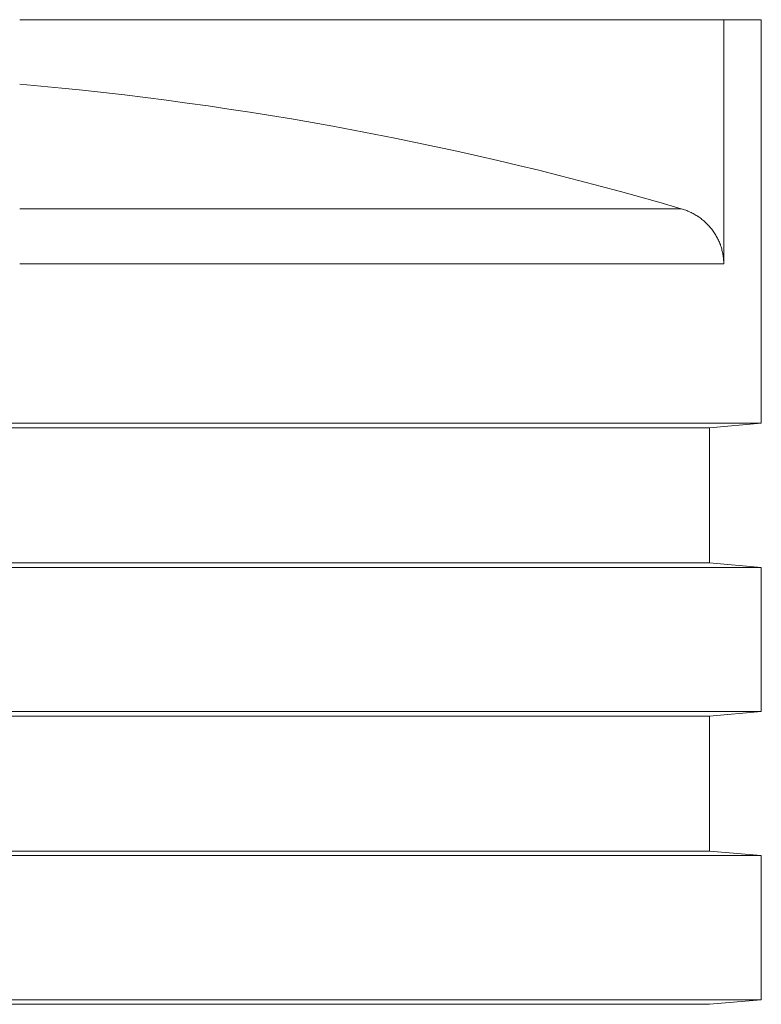
# Model space of a CAD drawing. Units: millimetres. Extents: x 0 to 594, y 0 to 420.
# Drawn here: x 239 to 274, y 273 to 321 of the extents above; entities that cross this region are included whole.
import ezdxf

# ---------------------------------------------------------------- set-up
doc = ezdxf.new("R2010")
doc.units = ezdxf.units.MM
doc.layers.add('1', color=7, linetype='Continuous', true_color=0xffffff)

msp = doc.modelspace()

# ---------------------------------------------------------------- linework, layer by layer
at = {"layer": '1', "color": 3, "linetype": 'Continuous', "lineweight": 18}
for p, q in [((238.548, 320.612), (272.469, 320.612)), ((272.469, 320.612), (274.28, 320.612)), ((272.469, 320.612), (272.469, 308.846)), ((274.28, 301.167), (274.28, 320.612)), ((274.28, 301.167), (224.28, 301.167)), ((271.78, 300.949), (224.28, 300.949)), ((271.78, 300.949), (274.28, 301.167)), ((271.78, 294.442), (271.78, 300.949)), ((271.78, 294.442), (224.28, 294.442)), ((274.28, 294.223), (224.28, 294.223)), ((274.28, 294.223), (271.78, 294.442)), ((274.28, 287.279), (274.28, 294.223)), ((274.28, 287.279), (224.28, 287.279)), ((271.78, 287.06), (224.28, 287.06)), ((271.78, 287.06), (274.28, 287.279)), ((271.78, 280.553), (271.78, 287.06)), ((176.78, 280.553), (271.78, 280.553)), ((274.28, 280.334), (271.78, 280.553)), ((274.28, 280.334), (224.28, 280.334)), ((274.28, 273.39), (274.28, 280.334)), ((274.28, 273.39), (224.28, 273.39)), ((271.78, 273.171), (274.28, 273.39)), ((271.78, 273.171), (224.28, 273.171))]:
    msp.add_line(p, q, dxfattribs=at)
at = {"layer": '1', "color": 7, "linetype": 'Continuous', "lineweight": 13}
for p, q in [((238.548, 311.503), (270.425, 311.503)), ((272.469, 308.846), (238.547, 308.846))]:
    msp.add_line(p, q, dxfattribs=at)
at = {"layer": '1', "color": 3, "linetype": 'Continuous', "lineweight": 18}
msp.add_arc((224.28, 154.064), 164.062, 73.66423, 85.01088, dxfattribs=at)
msp.add_open_spline([(272.469, 308.846), (272.469, 308.922), (272.466, 308.997), (272.453, 309.146), (272.444, 309.22), (272.419, 309.367), (272.404, 309.44), (272.366, 309.585), (272.345, 309.657), (272.317, 309.737), (272.314, 309.746), (272.307, 309.764), (272.298, 309.79), (272.288, 309.817), (272.267, 309.869), (272.252, 309.904), (272.207, 310.006), (272.174, 310.073), (272.103, 310.204), (272.064, 310.268), (271.982, 310.393), (271.938, 310.454), (271.886, 310.521), (271.88, 310.528), (271.869, 310.543), (271.851, 310.565), (271.809, 310.616), (271.772, 310.658), (271.696, 310.741), (271.643, 310.794), (271.534, 310.895), (271.477, 310.944), (271.36, 311.037), (271.3, 311.081), (271.229, 311.128), (271.221, 311.134), (271.206, 311.144), (271.198, 311.149), (271.174, 311.164), (271.158, 311.174), (271.11, 311.204), (271.078, 311.223), (270.98, 311.279), (270.913, 311.313), (270.778, 311.376), (270.709, 311.405), (270.569, 311.458), (270.497, 311.482), (270.425, 311.503)], degree=3, knots=[0, 0, 0, 0, 0.0625, 0.0625, 0.125, 0.125, 0.1875, 0.1875, 0.25, 0.25, 0.257813, 0.257813, 0.265625, 0.28125, 0.28125, 0.3125, 0.3125, 0.375, 0.375, 0.4375, 0.4375, 0.5, 0.5, 0.507813, 0.507813, 0.515625, 0.53125, 0.5625, 0.5625, 0.625, 0.625, 0.6875, 0.6875, 0.75, 0.75, 0.757813, 0.757813, 0.765625, 0.765625, 0.78125, 0.78125, 0.8125, 0.8125, 0.875, 0.875, 0.9375, 0.9375, 1, 1, 1, 1], dxfattribs=at)

doc.saveas('drawing.dxf')
